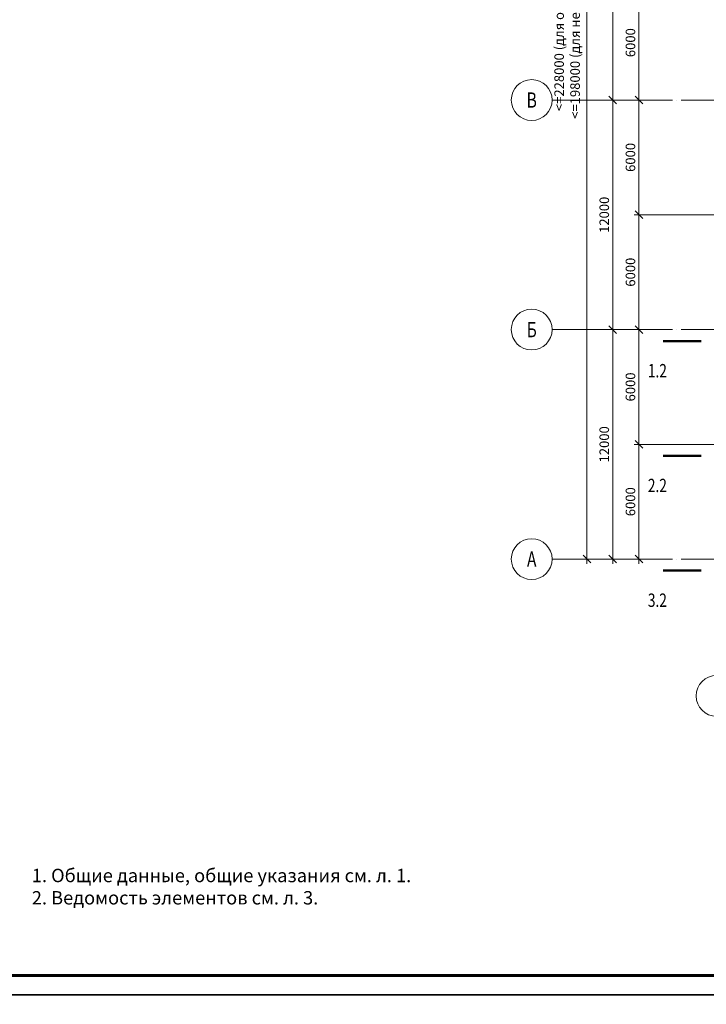
# Model space of a CAD drawing. Units: millimetres. Extents: x -482497 to 6165114, y -1507808 to -835435.
# Drawn here: x 862326 to 898219, y -1397397 to -1345921 of the extents above; entities that cross this region are included whole.
import ezdxf
from ezdxf import colors
from ezdxf.entities.mleader import LeaderData, LeaderLine
from ezdxf.enums import TextEntityAlignment as Align
from ezdxf.math import Vec2, Vec3

# ---------------------------------------------------------------- set-up
doc = ezdxf.new("R2010")
doc.units = ezdxf.units.MM
doc.header["$PDMODE"] = 3
doc.linetypes.add('ACAD_ISO04W100', pattern=[30, 24, -3, 0, -3])
doc.layers.get('0').update_dxf_attribs({"lineweight": 30})
for name, color, linetype, lineweight in [('Osi', 30, 'ACAD_ISO04W100', 15), ('Выноски', 233, 'Continuous', 20), ('КЖ-00-0-Рамка-С25', 7, 'Continuous', 25), ('КЖ-00-0-Рамка-С60', 7, 'Continuous', 60), ('КЖ-00-0-ШТАМП-1Текст', 7, 'Continuous', 30), ('Маркировка', 11, 'Continuous', 15), ('Размеры', 133, 'Continuous', 30), ('Текст', 213, 'Continuous', 30)]:
    doc.layers.add(name, color=color, linetype=linetype, lineweight=lineweight)
doc.styles.add('simplex', font='simplex.shx', dxfattribs={"width": 0.75, "oblique": 15})
doc.styles.add('SPDS', font='simplex.shx', dxfattribs={"width": 0.7, "oblique": 15})
doc.styles.add('МИП_ГОСТ', font='MIPGOST.SHX', dxfattribs={"width": 1.1, "oblique": 15})
doc.dimstyles.new('1-200', dxfattribs={"dimscale": 200, "dimtxt": 2.5, "dimasz": 2, "dimexe": 1.25, "dimexo": 0, "dimtad": 1, "dimtxsty": 'SPDS', "dimblk": 'OBLIQUE', "dimcen": 2.5, "dimdle": 1.25, "dimclrd": 256, "dimclre": 256, "dimadec": 0, "dimazin": 0, "dimtfac": 1, "dimtmove": 0, "dimatfit": 3, "dimfxl": 1, "dimlwd": 15, "dimlwe": 15, "dimarcsym": 0})

# ---------------------------------------------------------------- blocks, each defined once
blk = doc.blocks.new('*U9')
at = {"layer": 'КЖ-00-0-Рамка-С25', "linetype": 'Continuous', "lineweight": 25}
blk.add_lwpolyline([(-594, 0), (0, 0), (0, 420), (-594, 420), (-594, 0)], dxfattribs=at)
at = {"layer": 'КЖ-00-0-Рамка-С60', "linetype": 'Continuous', "lineweight": 60}
blk.add_lwpolyline([(-574, 5), (-5, 5), (-5, 415), (-574, 415), (-574, 5)], dxfattribs=at)
at = {"layer": 'КЖ-00-0-ШТАМП-1Текст', "lineweight": 30, "style": 'МИП_ГОСТ', "width": 0.8, "flags": 8}
blk.add_attdef('FORMAT', (-19.5, 1.25), '', height=2.5, dxfattribs=at)
blk = doc.blocks.new('_Oblique')
at = {"color": 0, "linetype": 'ByBlock', "lineweight": -2}
blk.add_line((-0.5, -0.5), (0.5, 0.5), dxfattribs=at)
blk = doc.blocks.new('*D997')
at = {"layer": 'Defpoints', "color": 0, "linetype": 'ByBlock', "ltscale": 150, "transparency": 16777216}
for p in [(894693, -1368122), (897606, -1368122), (891764, -1374122)]:
    blk.add_point(p, dxfattribs=at)
at = {"layer": 'Размеры', "linetype": 'ByBlock', "lineweight": 15, "ltscale": 150, "transparency": 16777216}
for p, q in [((897606, -1368122), (894443, -1368122)), ((894693, -1374372), (894693, -1367872)), ((891764, -1374122), (894943, -1374122))]:
    blk.add_line(p, q, dxfattribs=at)
at = {"layer": 'Размеры', "linetype": 'ByBlock', "lineweight": 15, "ltscale": 150, "transparency": 16777216, "xscale": 400, "yscale": 400, "zscale": 400}
for p, rotation in [((894693, -1368122), 90), ((894693, -1374122), 270)]:
    blk.add_blockref('_Oblique', p, dxfattribs=dict(at, rotation=rotation))
at = {"layer": 'Размеры', "color": 0, "linetype": 'ByBlock', "ltscale": 150, "transparency": 16777216, "insert": (894318, -1371122), "char_height": 500, "attachment_point": 5, "rotation": 90, "style": 'simplex'}
blk.add_mtext('6000', dxfattribs=at)
blk = doc.blocks.new('*D998')
at = {"layer": 'Defpoints', "color": 0, "linetype": 'ByBlock', "ltscale": 150, "transparency": 16777216}
for p in [(890159, -1362122), (893324, -1362122), (891764, -1374122)]:
    blk.add_point(p, dxfattribs=at)
at = {"layer": 'Размеры', "linetype": 'ByBlock', "lineweight": 15, "ltscale": 150, "transparency": 16777216}
for p, q in [((893324, -1374372), (893324, -1361872)), ((890159, -1362122), (893574, -1362122)), ((891764, -1374122), (893574, -1374122))]:
    blk.add_line(p, q, dxfattribs=at)
at = {"layer": 'Размеры', "linetype": 'ByBlock', "lineweight": 15, "ltscale": 150, "transparency": 16777216, "xscale": 400, "yscale": 400, "zscale": 400}
for p, rotation in [((893324, -1362122), 90), ((893324, -1374122), 270)]:
    blk.add_blockref('_Oblique', p, dxfattribs=dict(at, rotation=rotation))
at = {"layer": 'Размеры', "color": 0, "linetype": 'ByBlock', "ltscale": 150, "transparency": 16777216, "insert": (892949, -1368122), "char_height": 500, "attachment_point": 5, "rotation": 90, "style": 'simplex'}
blk.add_mtext('12000', dxfattribs=at)
blk = doc.blocks.new('*D999')
at = {"layer": 'Defpoints', "color": 0, "linetype": 'ByBlock', "ltscale": 150, "transparency": 16777216}
for p in [(891976, -1320122), (898450, -1320122), (891559, -1374122)]:
    blk.add_point(p, dxfattribs=at)
at = {"layer": 'Размеры', "linetype": 'ByBlock', "lineweight": 15, "ltscale": 150, "transparency": 16777216}
for p, q in [((898450, -1320122), (891726, -1320122)), ((891976, -1374372), (891976, -1319872)), ((891559, -1374122), (892226, -1374122))]:
    blk.add_line(p, q, dxfattribs=at)
at = {"layer": 'Размеры', "linetype": 'ByBlock', "lineweight": 15, "ltscale": 150, "transparency": 16777216, "xscale": 400, "yscale": 400, "zscale": 400}
for p, rotation in [((891976, -1320122), 90), ((891976, -1374122), 270)]:
    blk.add_blockref('_Oblique', p, dxfattribs=dict(at, rotation=rotation))
at = {"layer": 'Размеры', "color": 0, "linetype": 'ByBlock', "ltscale": 150, "transparency": 16777216, "insert": (891006, -1344343), "char_height": 500, "attachment_point": 5, "rotation": 90, "style": 'simplex'}
blk.add_mtext('<=228000 (для отапливаемого здания)\\P<=198000 (для неотапливаемого здания)', dxfattribs=at)
blk = doc.blocks.new('*D1000')
at = {"layer": 'Defpoints', "color": 0, "linetype": 'ByBlock', "ltscale": 150, "transparency": 16777216}
for p in [(891764, -1362122), (894693, -1368122), (897606, -1368122)]:
    blk.add_point(p, dxfattribs=at)
at = {"layer": 'Размеры', "linetype": 'ByBlock', "lineweight": 15, "ltscale": 150, "transparency": 16777216}
for p, q in [((894693, -1361872), (894693, -1368372)), ((891764, -1362122), (894943, -1362122)), ((897606, -1368122), (894443, -1368122))]:
    blk.add_line(p, q, dxfattribs=at)
at = {"layer": 'Размеры', "linetype": 'ByBlock', "lineweight": 15, "ltscale": 150, "transparency": 16777216, "xscale": 400, "yscale": 400, "zscale": 400}
for p, rotation in [((894693, -1362122), 90), ((894693, -1368122), 270)]:
    blk.add_blockref('_Oblique', p, dxfattribs=dict(at, rotation=rotation))
at = {"layer": 'Размеры', "color": 0, "linetype": 'ByBlock', "ltscale": 150, "transparency": 16777216, "insert": (894318, -1365122), "char_height": 500, "attachment_point": 5, "rotation": 90, "style": 'simplex'}
blk.add_mtext('6000', dxfattribs=at)
blk = doc.blocks.new('*D1001')
at = {"layer": 'Defpoints', "color": 0, "linetype": 'ByBlock', "ltscale": 150, "transparency": 16777216}
for p in [(894693, -1356122), (897606, -1356122), (891764, -1362122)]:
    blk.add_point(p, dxfattribs=at)
at = {"layer": 'Размеры', "linetype": 'ByBlock', "lineweight": 15, "ltscale": 150, "transparency": 16777216}
for p, q in [((894693, -1362372), (894693, -1355872)), ((897606, -1356122), (894443, -1356122)), ((891764, -1362122), (894943, -1362122))]:
    blk.add_line(p, q, dxfattribs=at)
at = {"layer": 'Размеры', "linetype": 'ByBlock', "lineweight": 15, "ltscale": 150, "transparency": 16777216, "xscale": 400, "yscale": 400, "zscale": 400}
for p, rotation in [((894693, -1356122), 90), ((894693, -1362122), 270)]:
    blk.add_blockref('_Oblique', p, dxfattribs=dict(at, rotation=rotation))
at = {"layer": 'Размеры', "color": 0, "linetype": 'ByBlock', "ltscale": 150, "transparency": 16777216, "insert": (894318, -1359122), "char_height": 500, "attachment_point": 5, "rotation": 90, "style": 'simplex'}
blk.add_mtext('6000', dxfattribs=at)
blk = doc.blocks.new('*D1002')
at = {"layer": 'Defpoints', "color": 0, "linetype": 'ByBlock', "ltscale": 150, "transparency": 16777216}
for p in [(890159, -1350122), (893324, -1350122), (891764, -1362122)]:
    blk.add_point(p, dxfattribs=at)
at = {"layer": 'Размеры', "linetype": 'ByBlock', "lineweight": 15, "ltscale": 150, "transparency": 16777216}
for p, q in [((890159, -1350122), (893574, -1350122)), ((893324, -1362372), (893324, -1349872)), ((891764, -1362122), (893574, -1362122))]:
    blk.add_line(p, q, dxfattribs=at)
at = {"layer": 'Размеры', "linetype": 'ByBlock', "lineweight": 15, "ltscale": 150, "transparency": 16777216, "xscale": 400, "yscale": 400, "zscale": 400}
for p, rotation in [((893324, -1350122), 90), ((893324, -1362122), 270)]:
    blk.add_blockref('_Oblique', p, dxfattribs=dict(at, rotation=rotation))
at = {"layer": 'Размеры', "color": 0, "linetype": 'ByBlock', "ltscale": 150, "transparency": 16777216, "insert": (892949, -1356122), "char_height": 500, "attachment_point": 5, "rotation": 90, "style": 'simplex'}
blk.add_mtext('12000', dxfattribs=at)
blk = doc.blocks.new('*D1003')
at = {"layer": 'Defpoints', "color": 0, "linetype": 'ByBlock', "ltscale": 150, "transparency": 16777216}
for p in [(891764, -1350122), (894693, -1356122), (897606, -1356122)]:
    blk.add_point(p, dxfattribs=at)
at = {"layer": 'Размеры', "linetype": 'ByBlock', "lineweight": 15, "ltscale": 150, "transparency": 16777216}
for p, q in [((891764, -1350122), (894943, -1350122)), ((894693, -1349872), (894693, -1356372)), ((897606, -1356122), (894443, -1356122))]:
    blk.add_line(p, q, dxfattribs=at)
at = {"layer": 'Размеры', "linetype": 'ByBlock', "lineweight": 15, "ltscale": 150, "transparency": 16777216, "xscale": 400, "yscale": 400, "zscale": 400}
for p, rotation in [((894693, -1350122), 90), ((894693, -1356122), 270)]:
    blk.add_blockref('_Oblique', p, dxfattribs=dict(at, rotation=rotation))
at = {"layer": 'Размеры', "color": 0, "linetype": 'ByBlock', "ltscale": 150, "transparency": 16777216, "insert": (894318, -1353122), "char_height": 500, "attachment_point": 5, "rotation": 90, "style": 'simplex'}
blk.add_mtext('6000', dxfattribs=at)
blk = doc.blocks.new('*D1004')
at = {"layer": 'Defpoints', "color": 0, "linetype": 'ByBlock', "ltscale": 150, "transparency": 16777216}
for p in [(894693, -1344122), (897606, -1344122), (891764, -1350122)]:
    blk.add_point(p, dxfattribs=at)
at = {"layer": 'Размеры', "linetype": 'ByBlock', "lineweight": 15, "ltscale": 150, "transparency": 16777216}
for p, q in [((894693, -1350372), (894693, -1343872)), ((897606, -1344122), (894443, -1344122)), ((891764, -1350122), (894943, -1350122))]:
    blk.add_line(p, q, dxfattribs=at)
at = {"layer": 'Размеры', "linetype": 'ByBlock', "lineweight": 15, "ltscale": 150, "transparency": 16777216, "xscale": 400, "yscale": 400, "zscale": 400}
for p, rotation in [((894693, -1344122), 90), ((894693, -1350122), 270)]:
    blk.add_blockref('_Oblique', p, dxfattribs=dict(at, rotation=rotation))
at = {"layer": 'Размеры', "color": 0, "linetype": 'ByBlock', "ltscale": 150, "transparency": 16777216, "insert": (894318, -1347122), "char_height": 500, "attachment_point": 5, "rotation": 90, "style": 'simplex'}
blk.add_mtext('6000', dxfattribs=at)
blk = doc.blocks.new('*D1005')
at = {"layer": 'Defpoints', "color": 0, "linetype": 'ByBlock', "ltscale": 150, "transparency": 16777216}
for p in [(890159, -1338122), (893324, -1338122), (891764, -1350122)]:
    blk.add_point(p, dxfattribs=at)
at = {"layer": 'Размеры', "linetype": 'ByBlock', "lineweight": 15, "ltscale": 150, "transparency": 16777216}
for p, q in [((890159, -1338122), (893574, -1338122)), ((893324, -1350372), (893324, -1337872)), ((891764, -1350122), (893574, -1350122))]:
    blk.add_line(p, q, dxfattribs=at)
at = {"layer": 'Размеры', "linetype": 'ByBlock', "lineweight": 15, "ltscale": 150, "transparency": 16777216, "xscale": 400, "yscale": 400, "zscale": 400}
for p, rotation in [((893324, -1338122), 90), ((893324, -1350122), 270)]:
    blk.add_blockref('_Oblique', p, dxfattribs=dict(at, rotation=rotation))
at = {"layer": 'Размеры', "color": 0, "linetype": 'ByBlock', "ltscale": 150, "transparency": 16777216, "insert": (892949, -1344122), "char_height": 500, "attachment_point": 5, "rotation": 90, "style": 'simplex'}
blk.add_mtext('12000', dxfattribs=at)

msp = doc.modelspace()

# ---------------------------------------------------------------- linework, layer by layer
at = {"layer": 'Osi', "ltscale": 75}
for p, q in [((890158.7241, -1350122.0973), (924100.7776, -1350122.0973)), ((897399.6575, -1356122.0973), (900100.7776, -1356122.0973)), ((890158.7226, -1362122.0973), (924100.7776, -1362122.0973)), ((897399.6575, -1368122.0973), (900100.7776, -1368122.0973)), ((890158.7241, -1374122.0973), (924100.7776, -1374122.0973))]:
    msp.add_line(p, q, dxfattribs=at)
at = {"layer": 'Osi', "linetype": 'ByBlock', "ltscale": 100}
for centre in [(889092.0574, -1350122.0973), (889092.056, -1362122.0973), (889092.0574, -1374122.0973), (898750.2175, -1381273.4554)]:
    msp.add_circle(centre, 1066.6667, dxfattribs=at)
at = {"layer": 'Выноски', "linetype": 'ByBlock'}
for points in [[(897957.7013, -1362722.0973, 120, 120, 0), (895957.7013, -1362722.0973, 120, 120, 0), (896557.7013, -1362722.0973, 0, 260, 0), (896557.7013, -1363522.0973, 0, 0, 0), (896557.7013, -1364722.0973, 0, 0, 0)], [(897957.7013, -1368722.0973, 120, 120, 0), (895957.7013, -1368722.0973, 120, 120, 0), (896557.7013, -1368722.0973, 0, 260, 0), (896557.7013, -1369522.0973, 0, 0, 0), (896557.7013, -1370722.0973, 0, 0, 0)], [(897957.7013, -1374722.0973, 120, 120, 0), (895957.7013, -1374722.0973, 120, 120, 0), (896557.7013, -1374722.0973, 0, 260, 0), (896557.7013, -1375522.0973, 0, 0, 0), (896557.7013, -1376722.0973, 0, 0, 0)]]:
    msp.add_lwpolyline(points, format="xyseb", dxfattribs=at)

# ---------------------------------------------------------------- block references
at = {"layer": 'КЖ-00-0-ШТАМП-1Текст', "xscale": 200, "yscale": 200, "zscale": 200}
for p in [(937958.0898, -1396897.3373), (937958.0898, -1480897.3373)]:
    msp.add_blockref('*U9', p, dxfattribs=at)

# ---------------------------------------------------------------- texts
at = {"layer": 'Osi', "linetype": 'ByBlock', "ltscale": 100, "style": 'simplex', "oblique": 15, "width": 0.75}
for s, p in [('В', (889092.0574, -1350122.0973)), ('Б', (889092.056, -1362122.0973)), ('А', (889092.0574, -1374122.0973))]:
    msp.add_text(s, height=800, dxfattribs=at).set_placement(p, align=Align.MIDDLE_CENTER)
at = {"layer": 'Выноски', "linetype": 'ByBlock', "style": 'simplex', "oblique": 15, "width": 0.75}
for s, p in [('1.2', (896157.7013, -1363922.0973)), ('2.2', (896157.7013, -1369922.0973)), ('3.2', (896157.7013, -1375922.0973))]:
    msp.add_text(s, height=700, dxfattribs=at).set_placement(p, align=Align.TOP_RIGHT)
at = {"layer": 'Текст', "ltscale": 100, "insert": (862958.0898, -1392397.3373), "char_height": 700, "width": 37000, "attachment_point": 7, "style": 'simplex'}
msp.add_mtext('1. Общие данные, общие указания см. л. 1.\\P2. Ведомость элементов см. л. 3.\\P  ', dxfattribs=at)

# ---------------------------------------------------------------- dimensions: what is measured, and where the dimension line sits
at = {"layer": 'Размеры', "linetype": 'ByBlock', "ltscale": 150}
dim = msp.add_linear_dim(base=(891975.8528, -1320122.0973), p1=(891558.7241, -1374122.0973), p2=(898450.2175, -1320122.0973), angle=90, text='<=228000 (для отапливаемого здания)\\P<=198000 (для неотапливаемого здания)', dimstyle='1-200', override={"dimtxsty": 'simplex'}, dxfattribs=at)
dim.commit()
dim.dimension.update_dxf_attribs({"geometry": '*D999', "text_midpoint": (891975.8528, -1344342.6624), "dimtype": 160})
for base, p1, p2, angle, picture, middle in [((893324.1354, -1338122.0973), (891763.8087, -1350122.0973), (890158.7226, -1338122.0973), 90, '*D1005', (892949.1354, -1344122.0973)), ((894693.3406, -1344122.0973), (891763.8087, -1350122.0973), (897605.948, -1344122.0973), 90, '*D1004', (894318.3406, -1347122.0973)), ((893324.1354, -1350122.0973), (891763.8087, -1362122.0973), (890158.7226, -1350122.0973), 90, '*D1002', (892949.1354, -1356122.0973)), ((894693.3406, -1356122.0973), (891763.8087, -1350122.0973), (897605.948, -1356122.0973), 270, '*D1003', (894318.3406, -1353122.0973)), ((894693.3406, -1356122.0973), (891763.8087, -1362122.0973), (897605.948, -1356122.0973), 90, '*D1001', (894318.3406, -1359122.0973)), ((893324.1354, -1362122.0973), (891763.8087, -1374122.0973), (890158.7226, -1362122.0973), 90, '*D998', (892949.1354, -1368122.0973)), ((894693.3406, -1368122.0973), (891763.8087, -1362122.0973), (897605.948, -1368122.0973), 270, '*D1000', (894318.3406, -1365122.0973)), ((894693.3406, -1368122.0973), (891763.8087, -1374122.0973), (897605.948, -1368122.0973), 90, '*D997', (894318.3406, -1371122.0973))]:
    dim = msp.add_linear_dim(base=base, p1=p1, p2=p2, angle=angle, dimstyle='1-200', override={"dimtxsty": 'simplex'}, dxfattribs=at)
    dim.commit()
    dim.dimension.update_dxf_attribs({"geometry": picture, "text_midpoint": middle})

# ---------------------------------------------------------------- leaders
at = {"layer": 'Маркировка', "ltscale": 100}
ml = msp.add_multileader_mtext('Standard', dxfattribs=at)
ml.set_content('Нк1а', color=256, style='simplex')
ml.set_leader_properties()
ml.build(insert=Vec2(0, 0))
ml.multileader.update_dxf_attribs({"text_left_attachment_type": 6, "text_right_attachment_type": 6, "dogleg_length": 0.36, "arrow_head_size": 700, "scale": 200})
ctx = ml.context
ctx.base_point, ctx.scale, ctx.char_height, ctx.arrow_head_size, ctx.landing_gap_size, ctx.plane_origin = Vec3(840786.5852, -1347617.5332), 200, 600, 700, 400, Vec3(840043.6944, -1367883.1021)
ctx.left_attachment, ctx.right_attachment = 6, 6
notes = []
notes.append((ctx, [(0, (1, 1, 0), (840714.5852, -1347617.5332), (1, 0), 72, [(0, [(838899.7175, -1349973.0973)], 0, [])])]))
ctx.mtext.insert, ctx.mtext.width, ctx.mtext.flow_direction = Vec3(841186.5852, -1346897.5332), 996.483801, 5
ml = msp.add_multileader_mtext('Standard', dxfattribs=at)
ml.set_content('Нк1а', color=256, style='simplex')
ml.set_leader_properties()
ml.build(insert=Vec2(0, 0))
ml.multileader.update_dxf_attribs({"text_left_attachment_type": 6, "text_right_attachment_type": 6, "dogleg_length": 0.36, "arrow_head_size": 700, "scale": 200})
ctx = ml.context
ctx.base_point, ctx.scale, ctx.char_height, ctx.arrow_head_size, ctx.landing_gap_size, ctx.plane_origin = Vec3(858786.5852, -1347617.5332), 200, 600, 700, 400, Vec3(858043.6944, -1367883.1021)
ctx.left_attachment, ctx.right_attachment = 6, 6
notes.append((ctx, [(0, (1, 1, 0), (858714.5852, -1347617.5332), (1, 0), 72, [(0, [(856899.7175, -1349973.0973)], 0, [])])]))
ctx.mtext.insert, ctx.mtext.width, ctx.mtext.flow_direction = Vec3(859186.5852, -1346897.5332), 996.483801, 5
ml = msp.add_multileader_mtext('Standard', dxfattribs=at)
ml.set_content('Нк1а', color=256, style='simplex')
ml.set_leader_properties()
ml.build(insert=Vec2(0, 0))
ml.multileader.update_dxf_attribs({"text_left_attachment_type": 6, "text_right_attachment_type": 6, "dogleg_length": 0.36, "arrow_head_size": 700, "scale": 200})
ctx = ml.context
ctx.base_point, ctx.scale, ctx.char_height, ctx.arrow_head_size, ctx.landing_gap_size, ctx.plane_origin = Vec3(840786.5852, -1353617.5332), 200, 600, 700, 400, Vec3(840043.6944, -1373883.1021)
ctx.left_attachment, ctx.right_attachment = 6, 6
notes.append((ctx, [(0, (1, 1, 0), (840714.5852, -1353617.5332), (1, 0), 72, [(0, [(838899.7175, -1355973.0973)], 0, [])])]))
ctx.mtext.insert, ctx.mtext.width, ctx.mtext.flow_direction = Vec3(841186.5852, -1352897.5332), 996.483801, 5
ml = msp.add_multileader_mtext('Standard', dxfattribs=at)
ml.set_content('Нк1а', color=256, style='simplex')
ml.set_leader_properties()
ml.build(insert=Vec2(0, 0))
ml.multileader.update_dxf_attribs({"text_left_attachment_type": 6, "text_right_attachment_type": 6, "dogleg_length": 0.36, "arrow_head_size": 700, "scale": 200})
ctx = ml.context
ctx.base_point, ctx.scale, ctx.char_height, ctx.arrow_head_size, ctx.landing_gap_size, ctx.plane_origin = Vec3(858786.5852, -1353617.5332), 200, 600, 700, 400, Vec3(858043.6944, -1373883.1021)
ctx.left_attachment, ctx.right_attachment = 6, 6
notes.append((ctx, [(0, (1, 1, 0), (858714.5852, -1353617.5332), (1, 0), 72, [(0, [(856899.7175, -1355973.0973)], 0, [])])]))
ctx.mtext.insert, ctx.mtext.width, ctx.mtext.flow_direction = Vec3(859186.5852, -1352897.5332), 996.483801, 5
ml = msp.add_multileader_mtext('Standard', dxfattribs=at)
ml.set_content('Нк1а', color=256, style='simplex')
ml.set_leader_properties()
ml.build(insert=Vec2(0, 0))
ml.multileader.update_dxf_attribs({"text_left_attachment_type": 6, "text_right_attachment_type": 6, "dogleg_length": 0.36, "arrow_head_size": 700, "scale": 200})
ctx = ml.context
ctx.base_point, ctx.scale, ctx.char_height, ctx.arrow_head_size, ctx.landing_gap_size, ctx.plane_origin = Vec3(840786.5852, -1359617.5332), 200, 600, 700, 400, Vec3(840043.6944, -1379883.1021)
ctx.left_attachment, ctx.right_attachment = 6, 6
notes.append((ctx, [(0, (1, 1, 0), (840714.5852, -1359617.5332), (1, 0), 72, [(0, [(838899.7175, -1361973.0973)], 0, [])])]))
ctx.mtext.insert, ctx.mtext.width, ctx.mtext.flow_direction = Vec3(841186.5852, -1358897.5332), 996.483801, 5
ml = msp.add_multileader_mtext('Standard', dxfattribs=at)
ml.set_content('Нк1а', color=256, style='simplex')
ml.set_leader_properties()
ml.build(insert=Vec2(0, 0))
ml.multileader.update_dxf_attribs({"text_left_attachment_type": 6, "text_right_attachment_type": 6, "dogleg_length": 0.36, "arrow_head_size": 700, "scale": 200})
ctx = ml.context
ctx.base_point, ctx.scale, ctx.char_height, ctx.arrow_head_size, ctx.landing_gap_size, ctx.plane_origin = Vec3(858786.5852, -1359617.5332), 200, 600, 700, 400, Vec3(858043.6944, -1379883.1021)
ctx.left_attachment, ctx.right_attachment = 6, 6
notes.append((ctx, [(0, (1, 1, 0), (858714.5852, -1359617.5332), (1, 0), 72, [(0, [(856899.7175, -1361973.0973)], 0, [])])]))
ctx.mtext.insert, ctx.mtext.width, ctx.mtext.flow_direction = Vec3(859186.5852, -1358897.5332), 996.483801, 5
ml = msp.add_multileader_mtext('Standard', dxfattribs=at)
ml.set_content('Нк1а', color=256, style='simplex')
ml.set_leader_properties()
ml.build(insert=Vec2(0, 0))
ml.multileader.update_dxf_attribs({"text_left_attachment_type": 6, "text_right_attachment_type": 6, "dogleg_length": 0.36, "arrow_head_size": 700, "scale": 200})
ctx = ml.context
ctx.base_point, ctx.scale, ctx.char_height, ctx.arrow_head_size, ctx.landing_gap_size, ctx.plane_origin = Vec3(840786.5852, -1365617.5332), 200, 600, 700, 400, Vec3(840043.6944, -1385883.1021)
ctx.left_attachment, ctx.right_attachment = 6, 6
notes.append((ctx, [(0, (1, 1, 0), (840714.5852, -1365617.5332), (1, 0), 72, [(0, [(838899.7175, -1367973.0973)], 0, [])])]))
ctx.mtext.insert, ctx.mtext.width, ctx.mtext.flow_direction = Vec3(841186.5852, -1364897.5332), 996.483801, 5
ml = msp.add_multileader_mtext('Standard', dxfattribs=at)
ml.set_content('Нк1а', color=256, style='simplex')
ml.set_leader_properties()
ml.build(insert=Vec2(0, 0))
ml.multileader.update_dxf_attribs({"text_left_attachment_type": 6, "text_right_attachment_type": 6, "dogleg_length": 0.36, "arrow_head_size": 700, "scale": 200})
ctx = ml.context
ctx.base_point, ctx.scale, ctx.char_height, ctx.arrow_head_size, ctx.landing_gap_size, ctx.plane_origin = Vec3(858786.5852, -1365617.5332), 200, 600, 700, 400, Vec3(858043.6944, -1385883.1021)
ctx.left_attachment, ctx.right_attachment = 6, 6
notes.append((ctx, [(0, (1, 1, 0), (858714.5852, -1365617.5332), (1, 0), 72, [(0, [(856899.7175, -1367973.0973)], 0, [])])]))
ctx.mtext.insert, ctx.mtext.width, ctx.mtext.flow_direction = Vec3(859186.5852, -1364897.5332), 996.483801, 5
ml = msp.add_multileader_mtext('Standard', dxfattribs=at)
ml.set_content('Нк1а', color=256, style='simplex')
ml.set_leader_properties()
ml.build(insert=Vec2(0, 0))
ml.multileader.update_dxf_attribs({"text_left_attachment_type": 6, "text_right_attachment_type": 6, "dogleg_length": 0.36, "arrow_head_size": 700, "scale": 200})
ctx = ml.context
ctx.base_point, ctx.scale, ctx.char_height, ctx.arrow_head_size, ctx.landing_gap_size, ctx.plane_origin = Vec3(840786.5852, -1371617.5332), 200, 600, 700, 400, Vec3(840043.6944, -1391883.1021)
ctx.left_attachment, ctx.right_attachment = 6, 6
notes.append((ctx, [(0, (1, 1, 0), (840714.5852, -1371617.5332), (1, 0), 72, [(0, [(838899.7175, -1373973.0973)], 0, [])])]))
ctx.mtext.insert, ctx.mtext.width, ctx.mtext.flow_direction = Vec3(841186.5852, -1370897.5332), 996.483801, 5
ml = msp.add_multileader_mtext('Standard', dxfattribs=at)
ml.set_content('Нк2а', color=256, style='simplex')
ml.set_leader_properties()
ml.build(insert=Vec2(0, 0))
ml.multileader.update_dxf_attribs({"text_left_attachment_type": 6, "text_right_attachment_type": 6, "dogleg_length": 0.36, "arrow_head_size": 700, "scale": 200})
ctx = ml.context
ctx.base_point, ctx.scale, ctx.char_height, ctx.arrow_head_size, ctx.landing_gap_size, ctx.plane_origin = Vec3(846786.5852, -1371617.5332), 200, 600, 700, 400, Vec3(846043.6944, -1391883.1021)
ctx.left_attachment, ctx.right_attachment = 6, 6
notes.append((ctx, [(0, (1, 1, 0), (846714.5852, -1371617.5332), (1, 0), 72, [(0, [(844825.7175, -1374022.5973)], 0, [])])]))
ctx.mtext.insert, ctx.mtext.width, ctx.mtext.flow_direction = Vec3(847186.5852, -1370897.5332), 996.483801, 5
ml = msp.add_multileader_mtext('Standard', dxfattribs=at)
ml.set_content('Нк2а', color=256, style='simplex')
ml.set_leader_properties()
ml.build(insert=Vec2(0, 0))
ml.multileader.update_dxf_attribs({"text_left_attachment_type": 6, "text_right_attachment_type": 6, "dogleg_length": 0.36, "arrow_head_size": 700, "scale": 200})
ctx = ml.context
ctx.base_point, ctx.scale, ctx.char_height, ctx.arrow_head_size, ctx.landing_gap_size, ctx.plane_origin = Vec3(852786.5852, -1371617.5332), 200, 600, 700, 400, Vec3(858043.6944, -1391883.1021)
ctx.left_attachment, ctx.right_attachment = 6, 6
notes.append((ctx, [(0, (1, 1, 0), (852714.5852, -1371617.5332), (1, 0), 72, [(0, [(850825.7175, -1374022.5973)], 0, [])])]))
ctx.mtext.insert, ctx.mtext.width, ctx.mtext.flow_direction = Vec3(853186.5852, -1370897.5332), 996.483801, 5
ml = msp.add_multileader_mtext('Standard', dxfattribs=at)
ml.set_content('Нк1а', color=256, style='simplex')
ml.set_leader_properties()
ml.build(insert=Vec2(0, 0))
ml.multileader.update_dxf_attribs({"text_left_attachment_type": 6, "text_right_attachment_type": 6, "dogleg_length": 0.36, "arrow_head_size": 700, "scale": 200})
ctx = ml.context
ctx.base_point, ctx.scale, ctx.char_height, ctx.arrow_head_size, ctx.landing_gap_size, ctx.plane_origin = Vec3(858786.5852, -1371617.5332), 200, 600, 700, 400, Vec3(858043.6944, -1391883.1021)
ctx.left_attachment, ctx.right_attachment = 6, 6
notes.append((ctx, [(0, (1, 1, 0), (858714.5852, -1371617.5332), (1, 0), 72, [(0, [(856899.7175, -1373973.0973)], 0, [])])]))
ctx.mtext.insert, ctx.mtext.width, ctx.mtext.flow_direction = Vec3(859186.5852, -1370897.5332), 996.483801, 5
for ctx, leaders in notes:
    for number, flags, end, landing, length, lines in leaders:
        leader = LeaderData()
        leader.index, (leader.has_last_leader_line, leader.has_dogleg_vector, leader.attachment_direction) = number, flags
        leader.last_leader_point, leader.dogleg_vector, leader.dogleg_length = Vec3(end), Vec3(landing), length
        for number, points, colour, breaks in lines:
            line = LeaderLine()
            line.index, line.vertices, line.color, line.breaks = number, Vec3.list(points), colors.encode_raw_color(colour), breaks
            leader.lines.append(line)
        ctx.leaders.append(leader)

doc.saveas('drawing.dxf')
